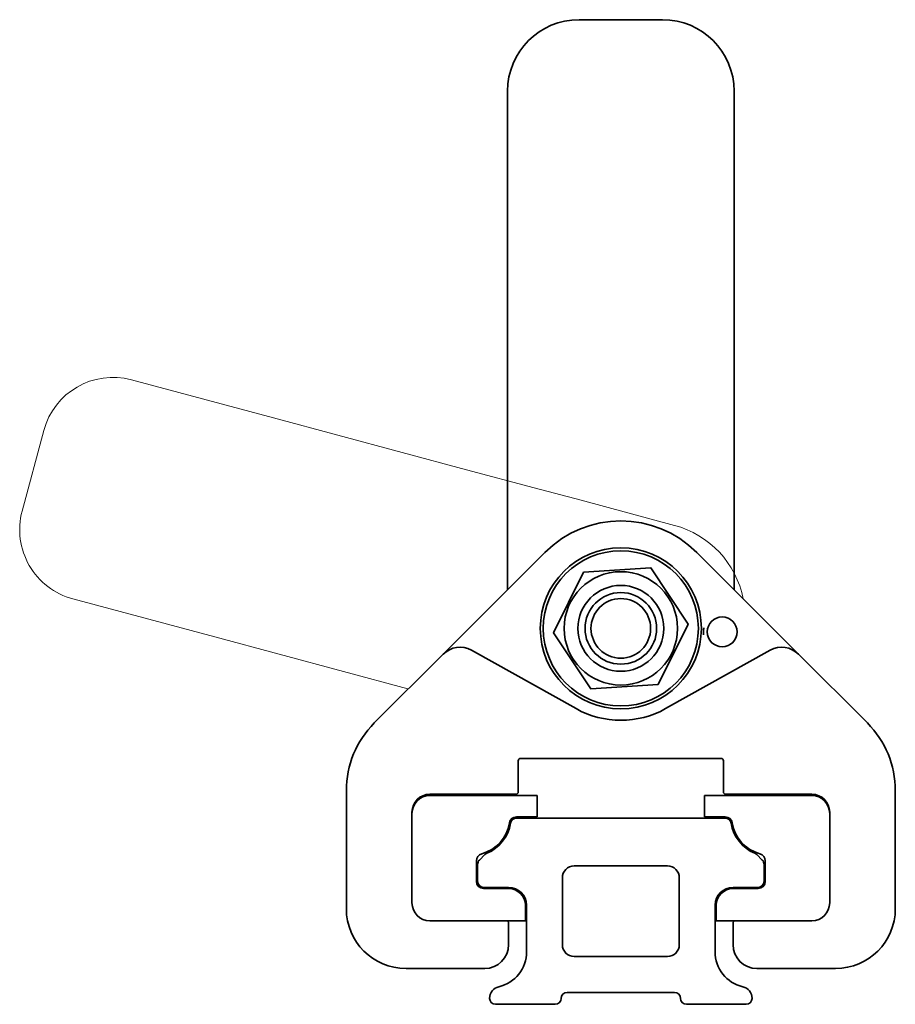
# Model space of a CAD drawing. Units: millimetres. Extents: x 49 to 515, y 152 to 359.
# Drawn here: x 442 to 515, y 277 to 359 of the extents above; entities that cross this region are included whole.
import ezdxf

# ---------------------------------------------------------------- set-up
doc = ezdxf.new("R2010")
doc.units = ezdxf.units.MM
doc.header["$LTSCALE"] = 2
doc.layers.add('Sovrapponi', color=7, linetype='Continuous', lineweight=18)
doc.layers.add('Visibile', color=7, linetype='Continuous', lineweight=35)

msp = doc.modelspace()

# ---------------------------------------------------------------- linework, layer by layer
at = {"layer": 'Sovrapponi'}
for p, q in [((462.81648, 325.96774), (450.91627, 329.15639)), ((479.00438, 321.63021), (462.81648, 325.96774)), ((443.5678, 324.91375), (441.75607, 318.15227)), ((484.65287, 320.1167), (479.00438, 321.63021)), ((484.65287, 320.1167), (488.58738, 319.06245)), ((496.41138, 316.96602), (488.58738, 319.06245)), ((485.56019, 314.6972), (477.02803, 306.16504)), ((506.82028, 306.16504), (498.28811, 314.6972)), ((486.27781, 307.96971), (488.78615, 313.04135)), ((488.78615, 313.04135), (494.4325, 313.40488)), ((494.4325, 313.40488), (497.57049, 308.69677)), ((445.99871, 310.8038), (457.89891, 307.61515)), ((497.57049, 308.69677), (495.06215, 303.62513)), ((489.41581, 303.2616), (486.27781, 307.96971)), ((457.89891, 307.61515), (474.08681, 303.27762)), ((477.02803, 306.16504), (471.2673, 300.40431)), ((488.17062, 301.61007), (479.41718, 306.4971)), ((504.43112, 306.4971), (495.67768, 301.61007)), ((512.58101, 300.40431), (506.82028, 306.16504)), ((495.06215, 303.62513), (489.41581, 303.2616)), ((474.08681, 303.27762), (474.12924, 303.26625)), ((483.32415, 294.63324), (483.32415, 297.23324)), ((483.52415, 297.43324), (500.32415, 297.43324)), ((500.52415, 297.23324), (500.52415, 294.63324)), ((468.92415, 294.74745), (468.92415, 284.83324)), ((514.92415, 284.83324), (514.92415, 294.74745)), ((475.92415, 294.43324), (483.12415, 294.43324)), ((475.92415, 294.33324), (484.92415, 294.33324)), ((484.92415, 294.33324), (484.92415, 292.53324)), ((498.92415, 292.53324), (498.92415, 294.33324)), ((498.92415, 294.33324), (507.92415, 294.33324)), ((500.72415, 294.43324), (507.92415, 294.43324)), ((474.42415, 292.83324), (474.42415, 292.93324)), ((509.42415, 292.93324), (509.42415, 292.83324)), ((474.42415, 285.33324), (474.42415, 292.83324)), ((483.17648, 292.53324), (484.92415, 292.53324)), ((483.17648, 292.43373), (500.67182, 292.43373)), ((498.92415, 292.53324), (500.67182, 292.53324)), ((509.42415, 292.83324), (509.42415, 285.33324)), ((479.82415, 287.13324), (479.82415, 288.86718)), ((480.0706, 288.91827), (480.53175, 289.37943)), ((503.31655, 289.37943), (503.7777, 288.91827)), ((504.02415, 288.86718), (504.02415, 287.13324)), ((479.92415, 287.13373), (479.92415, 288.56472)), ((488.02415, 288.43373), (495.82415, 288.43373)), ((503.92415, 288.56472), (503.92415, 287.13373)), ((487.02415, 281.83373), (487.02415, 287.43373)), ((496.82415, 287.43373), (496.82415, 281.83373)), ((482.52415, 286.63373), (480.42415, 286.63373)), ((482.52415, 286.53324), (480.42415, 286.53324)), ((503.42415, 286.63373), (501.32415, 286.63373)), ((503.42415, 286.53324), (501.32415, 286.53324)), ((483.92415, 283.83324), (483.92415, 285.13324)), ((484.02415, 281.23116), (484.02415, 285.13373)), ((499.82415, 285.13373), (499.82415, 281.23116)), ((499.92415, 285.13324), (499.92415, 283.83324)), ((483.92415, 283.83324), (475.92415, 283.83324)), ((507.92415, 283.83324), (499.92415, 283.83324)), ((482.52415, 281.83324), (482.52415, 283.63324)), ((501.32415, 283.63324), (501.32415, 281.83324)), ((495.82415, 280.83373), (488.02415, 280.83373)), ((473.92415, 279.83324), (480.52415, 279.83324)), ((503.32415, 279.83324), (509.92415, 279.83324)), ((496.42415, 277.83373), (487.42415, 277.83373)), ((486.42415, 276.83373), (481.42415, 276.83373)), ((502.42415, 276.83373), (497.42415, 276.83373))]:
    msp.add_line(p, q, dxfattribs=at)
for centre, radius in [((491.92415, 308.33324), 6.75), ((491.92415, 308.33324), 6.5), ((491.92415, 308.33324), 4.75), ((491.92415, 308.33324), 3.6), ((491.92415, 308.33324), 3), ((491.92415, 308.33324), 2.5), ((500.41897, 308.03659), 1.25)]:
    msp.add_circle(centre, radius, dxfattribs=at)
for centre, radius, start, end in [((449.36336, 323.36084), 6, 75, 165), ((447.55162, 316.59936), 6, 165, 255), ((491.92415, 308.33324), 9, 45, 135), ((494.34082, 309.23861), 8, 11.2397528, 75), ((478.44224, 304.75082), 2, 60.8254472, 135), ((505.40606, 304.75082), 2, 45, 119.1745528), ((491.92415, 308.33324), 7.7, 240.8254472, 299.1745528), ((476.92415, 294.74745), 8, 135, 180), ((506.92415, 294.74745), 8, 0, 45), ((483.52415, 297.23324), 0.2, 90, 180), ((500.32415, 297.23324), 0.2, 0, 90), ((483.12415, 294.63324), 0.2, 270, 0), ((500.72415, 294.63324), 0.2, 180, 270), ((475.92415, 292.93324), 1.5, 90, 180), ((475.92415, 292.83324), 1.5, 90, 180), ((507.92415, 292.93324), 1.5, 0, 90), ((507.92415, 292.83324), 1.5, 0, 90), ((483.17648, 291.93324), 0.6, 90, 170.9152797), ((483.17648, 291.93373), 0.5, 90, 170.9152797), ((500.67182, 291.93324), 0.6, 9.0847203, 90), ((500.67182, 291.93373), 0.5, 9.0847203, 90), ((479.42415, 292.53324), 3.2, 285.2575233, 350.9152797), ((479.42415, 292.53373), 3.3, 292.6136297, 350.9152797), ((504.42415, 292.53373), 3.3, 189.0847203, 247.3863703), ((504.42415, 292.53324), 3.2, 189.0847203, 254.7424767), ((480.42415, 288.86718), 0.6, 105.2575233, 180), ((480.42415, 288.56472), 0.5, 135, 180), ((480.88531, 289.02587), 0.5, 112.6136297, 135), ((502.96299, 289.02587), 0.5, 45, 67.3863703), ((503.42415, 288.86718), 0.6, 0, 74.7424767), ((503.42415, 288.56472), 0.5, 0, 45), ((488.02415, 287.43373), 1, 90, 180), ((495.82415, 287.43373), 1, 0, 90), ((480.42415, 287.13324), 0.6, 180, 270), ((480.42415, 287.13373), 0.5, 180, 270), ((503.42415, 287.13373), 0.5, 270, 0), ((503.42415, 287.13324), 0.6, 270, 0), ((482.52415, 285.13373), 1.5, 0, 90), ((482.52415, 285.13324), 1.4, 0, 90), ((501.32415, 285.13373), 1.5, 90, 180), ((501.32415, 285.13324), 1.4, 90, 180), ((473.92415, 284.83324), 5, 180, 270), ((475.92415, 285.33324), 1.5, 180, 270), ((507.92415, 285.33324), 1.5, 270, 0), ((509.92415, 284.83324), 5, 270, 0), ((482.32415, 283.63324), 0.2, 0, 90), ((501.52415, 283.63324), 0.2, 90, 180), ((480.52415, 281.83324), 2, 270, 0), ((488.02415, 281.83373), 1, 180, 270), ((495.82415, 281.83373), 1, 270, 0), ((503.32415, 281.83324), 2, 180, 270), ((481.02415, 281.23116), 3, 283.0028782, 0), ((502.82415, 281.23116), 3, 180, 256.9971218), ((481.92415, 277.33373), 1, 103.0028782, 180), ((501.92415, 277.33373), 1, 0, 76.9971218), ((481.42415, 277.33373), 0.5, 180, 270), ((486.42415, 277.33373), 0.5, 270, 0), ((487.42415, 277.33373), 0.5, 90, 180), ((496.42415, 277.33373), 0.5, 0, 90), ((497.42415, 277.33373), 0.5, 180, 270), ((502.42415, 277.33373), 0.5, 270, 0)]:
    msp.add_arc(centre, radius, start, end, dxfattribs=at)
msp.add_open_spline([(498.87399, 308.38071), (498.87355, 308.37657), (498.87311, 308.37243), (498.86863, 308.32914), (498.86514, 308.28992), (498.85827, 308.19758), (498.85536, 308.14449), (498.85165, 308.03804), (498.85084, 307.98487), (498.85125, 307.89228), (498.852, 307.85291), (498.85345, 307.80941), (498.8536, 307.80525), (498.85375, 307.80109)], degree=3, knots=[-0.00124896, -0.00124896, -0.00124896, -0.00124896, 0, 0, 0.0118075892, 0.0118075892, 0.027728999, 0.027728999, 0.0436504089, 0.0436504089, 0.055457998, 0.055457998, 0.0567069581, 0.0567069581, 0.0567069581, 0.0567069581], dxfattribs=at)
at = {"layer": 'Visibile'}
for p, q in [((495.42415, 359.33324), (488.42415, 359.33324)), ((482.42415, 353.33324), (482.42415, 341.01324)), ((501.42415, 341.01324), (501.42415, 353.33324)), ((482.42415, 341.01324), (482.42415, 324.25429)), ((501.42415, 324.25429), (501.42415, 341.01324)), ((482.42415, 324.25429), (482.42415, 318.40655)), ((501.42415, 318.40655), (501.42415, 324.25429)), ((482.42415, 314.33324), (482.42415, 318.40655)), ((501.42415, 318.40655), (501.42415, 314.33324)), ((485.56019, 314.6972), (477.02803, 306.16504)), ((482.42415, 314.33324), (482.42415, 311.56116)), ((506.82028, 306.16504), (498.28811, 314.6972)), ((501.42415, 311.56116), (501.42415, 314.33324)), ((486.27781, 307.96971), (488.78615, 313.04135)), ((488.78615, 313.04135), (494.4325, 313.40488)), ((494.4325, 313.40488), (497.57049, 308.69677)), ((497.57049, 308.69677), (495.06215, 303.62513)), ((489.41581, 303.2616), (486.27781, 307.96971)), ((477.02803, 306.16504), (471.2673, 300.40431)), ((488.17062, 301.61007), (479.41718, 306.4971)), ((504.43112, 306.4971), (495.67768, 301.61007)), ((512.58101, 300.40431), (506.82028, 306.16504)), ((495.06215, 303.62513), (489.41581, 303.2616)), ((483.32415, 294.63324), (483.32415, 297.23324)), ((483.52415, 297.43324), (500.32415, 297.43324)), ((500.52415, 297.23324), (500.52415, 294.63324)), ((468.92415, 294.74745), (468.92415, 284.83324)), ((514.92415, 284.83324), (514.92415, 294.74745)), ((475.92415, 294.43324), (483.12415, 294.43324)), ((475.92415, 294.33324), (484.92415, 294.33324)), ((484.92415, 294.33324), (484.92415, 292.53324)), ((498.92415, 292.53324), (498.92415, 294.33324)), ((498.92415, 294.33324), (507.92415, 294.33324)), ((500.72415, 294.43324), (507.92415, 294.43324)), ((474.42415, 292.83324), (474.42415, 292.93324)), ((509.42415, 292.93324), (509.42415, 292.83324)), ((474.42415, 285.33324), (474.42415, 292.83324)), ((483.17648, 292.53324), (484.92415, 292.53324)), ((483.17648, 292.43373), (500.67182, 292.43373)), ((498.92415, 292.53324), (500.67182, 292.53324)), ((509.42415, 292.83324), (509.42415, 285.33324)), ((479.82415, 287.13324), (479.82415, 288.86718)), ((480.0706, 288.91827), (480.53175, 289.37943)), ((503.31655, 289.37943), (503.7777, 288.91827)), ((504.02415, 288.86718), (504.02415, 287.13324)), ((479.92415, 287.13373), (479.92415, 288.56472)), ((488.02415, 288.43373), (495.82415, 288.43373)), ((503.92415, 288.56472), (503.92415, 287.13373)), ((487.02415, 281.83373), (487.02415, 287.43373)), ((496.82415, 287.43373), (496.82415, 281.83373)), ((482.52415, 286.63373), (480.42415, 286.63373)), ((482.52415, 286.53324), (480.42415, 286.53324)), ((503.42415, 286.63373), (501.32415, 286.63373)), ((503.42415, 286.53324), (501.32415, 286.53324)), ((483.92415, 283.83324), (483.92415, 285.13324)), ((484.02415, 281.23116), (484.02415, 285.13373)), ((499.82415, 285.13373), (499.82415, 281.23116)), ((499.92415, 285.13324), (499.92415, 283.83324)), ((483.92415, 283.83324), (475.92415, 283.83324)), ((507.92415, 283.83324), (499.92415, 283.83324)), ((482.52415, 281.83324), (482.52415, 283.63324)), ((501.32415, 283.63324), (501.32415, 281.83324)), ((495.82415, 280.83373), (488.02415, 280.83373)), ((473.92415, 279.83324), (480.52415, 279.83324)), ((503.32415, 279.83324), (509.92415, 279.83324)), ((496.42415, 277.83373), (487.42415, 277.83373)), ((486.42415, 276.83373), (481.42415, 276.83373)), ((502.42415, 276.83373), (497.42415, 276.83373))]:
    msp.add_line(p, q, dxfattribs=at)
for centre, radius in [((491.92415, 308.33324), 6.75), ((491.92415, 308.33324), 6.5), ((491.92415, 308.33324), 4.75), ((491.92415, 308.33324), 3.6), ((491.92415, 308.33324), 3), ((491.92415, 308.33324), 2.5), ((500.41897, 308.03659), 1.25)]:
    msp.add_circle(centre, radius, dxfattribs=at)
for centre, radius, start, end in [((488.42415, 353.33324), 6, 90, 180), ((495.42415, 353.33324), 6, 0, 90), ((491.92415, 308.33324), 9, 45, 135), ((478.44224, 304.75082), 2, 60.8254472, 135), ((505.40606, 304.75082), 2, 45, 119.1745528), ((491.92415, 308.33324), 7.7, 240.8254472, 299.1745528), ((476.92415, 294.74745), 8, 135, 180), ((506.92415, 294.74745), 8, 0, 45), ((483.52415, 297.23324), 0.2, 90, 180), ((500.32415, 297.23324), 0.2, 0, 90), ((483.12415, 294.63324), 0.2, 270, 0), ((500.72415, 294.63324), 0.2, 180, 270), ((475.92415, 292.93324), 1.5, 90, 180), ((475.92415, 292.83324), 1.5, 90, 180), ((507.92415, 292.93324), 1.5, 0, 90), ((507.92415, 292.83324), 1.5, 0, 90), ((483.17648, 291.93324), 0.6, 90, 170.9152797), ((483.17648, 291.93373), 0.5, 90, 170.9152797), ((500.67182, 291.93324), 0.6, 9.0847203, 90), ((500.67182, 291.93373), 0.5, 9.0847203, 90), ((479.42415, 292.53324), 3.2, 285.2575233, 350.9152797), ((479.42415, 292.53373), 3.3, 292.6136297, 350.9152797), ((504.42415, 292.53373), 3.3, 189.0847203, 247.3863703), ((504.42415, 292.53324), 3.2, 189.0847203, 254.7424767), ((480.42415, 288.86718), 0.6, 105.2575233, 180), ((480.42415, 288.56472), 0.5, 135, 180), ((480.88531, 289.02587), 0.5, 112.6136297, 135), ((502.96299, 289.02587), 0.5, 45, 67.3863703), ((503.42415, 288.86718), 0.6, 0, 74.7424767), ((503.42415, 288.56472), 0.5, 0, 45), ((488.02415, 287.43373), 1, 90, 180), ((495.82415, 287.43373), 1, 0, 90), ((480.42415, 287.13324), 0.6, 180, 270), ((480.42415, 287.13373), 0.5, 180, 270), ((503.42415, 287.13373), 0.5, 270, 0), ((503.42415, 287.13324), 0.6, 270, 0), ((482.52415, 285.13373), 1.5, 0, 90), ((482.52415, 285.13324), 1.4, 0, 90), ((501.32415, 285.13373), 1.5, 90, 180), ((501.32415, 285.13324), 1.4, 90, 180), ((473.92415, 284.83324), 5, 180, 270), ((475.92415, 285.33324), 1.5, 180, 270), ((507.92415, 285.33324), 1.5, 270, 0), ((509.92415, 284.83324), 5, 270, 0), ((482.32415, 283.63324), 0.2, 0, 90), ((501.52415, 283.63324), 0.2, 90, 180), ((480.52415, 281.83324), 2, 270, 0), ((488.02415, 281.83373), 1, 180, 270), ((495.82415, 281.83373), 1, 270, 0), ((503.32415, 281.83324), 2, 180, 270), ((481.02415, 281.23116), 3, 283.0028782, 0), ((502.82415, 281.23116), 3, 180, 256.9971218), ((481.92415, 277.33373), 1, 103.0028782, 180), ((501.92415, 277.33373), 1, 0, 76.9971218), ((481.42415, 277.33373), 0.5, 180, 270), ((486.42415, 277.33373), 0.5, 270, 0), ((487.42415, 277.33373), 0.5, 90, 180), ((496.42415, 277.33373), 0.5, 0, 90), ((497.42415, 277.33373), 0.5, 180, 270), ((502.42415, 277.33373), 0.5, 270, 0)]:
    msp.add_arc(centre, radius, start, end, dxfattribs=at)
msp.add_open_spline([(498.87399, 308.38071), (498.87355, 308.37657), (498.87311, 308.37243), (498.86863, 308.32914), (498.86514, 308.28992), (498.85827, 308.19758), (498.85536, 308.14449), (498.85165, 308.03804), (498.85084, 307.98487), (498.85125, 307.89228), (498.852, 307.85291), (498.85345, 307.80941), (498.8536, 307.80525), (498.85375, 307.80109)], degree=3, knots=[-0.00124896, -0.00124896, -0.00124896, -0.00124896, 0, 0, 0.0118075892, 0.0118075892, 0.027728999, 0.027728999, 0.0436504089, 0.0436504089, 0.055457998, 0.055457998, 0.0567069581, 0.0567069581, 0.0567069581, 0.0567069581], dxfattribs=at)

doc.saveas('drawing.dxf')
